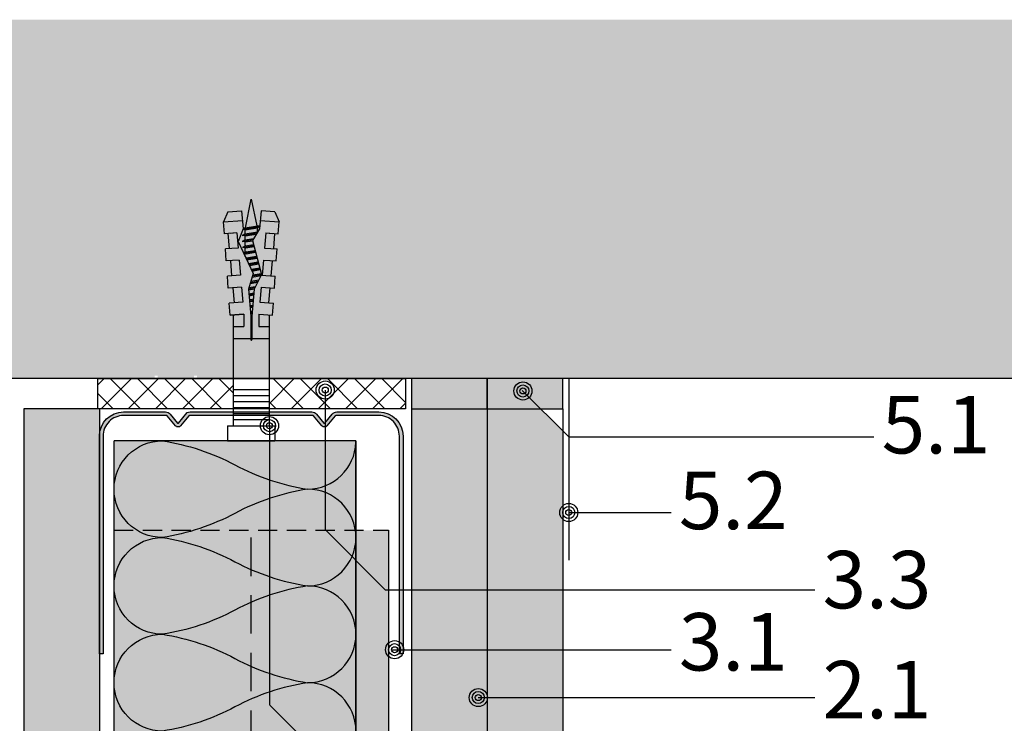
# Model space of a CAD drawing. Units: metres. Extents: x 347 to 5029, y -1876 to 3052.
# Drawn here: x 2954 to 3116, y -448 to -331 of the extents above; entities that cross this region are included whole.
import ezdxf

# ---------------------------------------------------------------- set-up
doc = ezdxf.new("R2010")
doc.units = ezdxf.units.M
doc.linetypes.add('Verdeckt', pattern=[9.524999999999999, 6.35, -3.175])
for name, color, linetype in [('Rigips Befestigungen', 8, 'Continuous'), ('Rigips Beplankung', 2, 'Continuous'), ('Rigips Dämmung', 3, 'Continuous'), ('Rigips Profile', 2, 'Continuous'), ('Rigips Profile 2', 5, 'Continuous'), ('Rigips Schraffur 4', 8, 'Continuous'), ('Rigips Text', 7, 'Continuous')]:
    doc.layers.add(name, color=color, linetype=linetype)
for name, color, linetype, true_color in [('Rigips Schr Dämmung FH', 7, 'Continuous', 0xeddf9e), ('Rigips Schr Profile PS', 7, 'Continuous', 0xd5e5ec), ('Rigips Schr RB FH', 7, 'Continuous', 0xdedede), ('Rigips Text PB', 7, 'Continuous', 0xe2001a)]:
    doc.layers.add(name, color=color, linetype=linetype, true_color=true_color)
doc.styles.add('TEXT PuB ROT', font='arial.ttf')

# ---------------------------------------------------------------- blocks, each defined once
blk = doc.blocks.new('nageldübel40')
at = {"layer": 'Rigips Befestigungen'}
for p, q in [((-35.37871008669043, 3.87373416180202), (-33.74292298516502, 4.589501609405715)), ((-33.96088373644594, 1.472517648267996), (-33.74292298516502, 4.589501609405715)), ((-31.74779488464537, 4.449988661917132), (-33.74292298516502, 4.589501609405715)), ((-31.89041404787051, 2.4104396068185), (-31.74779488464537, 4.449988661917132)), ((-31.8904140478696, 2.410439606818414), (-31.8175513583883, 3.452424611658671)), ((-31.89041404787048, 2.4104396068185), (-31.81755135838921, 3.452424611658216)), ((-31.78895796223213, 3.861329227248262), (-29.29809184602769, 3.643406679719504)), ((-29.39954793166606, 2.192517059289742), (-29.2538847589949, 4.275597477558449)), ((-27.25875665847525, 4.136084530069866), (-29.2538847589949, 4.275597477558449)), ((-27.40685503870313, 2.018179021266775), (-27.25875665847525, 4.136084530069866)), ((-27.30539895306475, 3.469068641696509), (-24.81453283686048, 3.25114609416778)), ((-24.92649053452965, 1.650076424933843), (-24.76484653282478, 3.961693345710728)), ((-22.76971843230513, 3.822180398222599), (-24.76484653282478, 3.961693345710728)), ((-22.92329602953629, 1.625918435715136), (-22.76971843230513, 3.822180398222599)), ((-20.43242991333449, 1.407995888186605), (-20.27580830665738, 3.647789213862097)), ((-18.28068020613773, 3.508276266373969), (-20.27580830665738, 3.647789213862097)), ((-18.43973702037158, 1.233657850163667), (-18.28068020613773, 3.508276266373969)), ((0, 3.913220000000138), (2.5, 3.913220000000138)), ((0, -3.913220000000138), (0, 3.913220000000138)), ((2.5, -3.913220000000138), (2.5, 3.913220000000138)), ((-33.89111663683479, 2.585478402439861), (-33.88310694083344, 2.584777644841466)), ((-31.89041404786957, 2.410439606818443), (-29.39954793166606, 2.192517059289742)), ((-27.4068550387031, 2.018179021266803), (-27.32851313221909, 3.13852047981095)), ((-27.40685503870313, 2.018179021266803), (-24.91598892249922, 1.800256473738074)), ((-24.95482543066325, 0.2289525839772466), (-25.19093986708353, 1.6456392024987)), ((-24.779326960155, 0.1759617609247925), (-25.03139000705926, 1.688340042339462)), ((-22.82183994389757, 3.076808056144841), (-20.33097382769574, 2.858885508616311)), ((-0.0217000000002372, 3.000200000000177), (-18.31620835966896, 3.000199999999495)), ((-16.40900015109835, 1.233657850163638), (-16.40900015109835, 3.000200000000177)), ((-14.41408818669709, 0.08715574274742721), (-14.41408818669709, 3.000200000000177)), ((-6.021700000000237, -3.000200000000177), (-6.021700000000237, 3.000200000000177)), ((-5.021700000000237, -3.000200000000177), (-5.021700000000237, 3.000200000000177)), ((-4.021700000000237, -3.000200000000177), (-4.021700000000237, 3.000200000000177)), ((-3.021700000000237, -3.000200000000177), (-3.021700000000237, 3.000200000000177)), ((-2.021700000000237, -3.000200000000177), (-2.021700000000237, 3.000200000000177)), ((-1.021700000000237, -3.000200000000177), (-1.021700000000237, 3.000200000000177)), ((-0.0217000000002372, -3.000200000000177), (-0.0217000000002372, 3.000200000000177)), ((-37.5, 0), (-33.0645161290322, 0.8870967741936511)), ((-32.75862068965489, -0.9482758620690674), (-37.5, 0)), ((-33.01832426995904, 1.390054380251343), (-33.08333333333303, 1)), ((-32.75, -1), (-33.08333333333303, 1)), ((-32.52159689802059, -1.370418611883082), (-32.98113343395232, 1.386800603713709)), ((-32.94167418330542, 1.383348366610875), (-32.75, 1)), ((-32.41666666666606, -1), (-32.75, 1)), ((-32.74193548387029, 0.9516129032258505), (-32.5, 1)), ((-32.08333333333303, 1), (-32.5, 1)), ((-32.07557122198526, 1.046572668087009), (-32.08333333333303, 1)), ((-31.75, -1), (-32.08333333333303, 1)), ((-31.50000000000065, -1.50000000000307), (-31.90718728469832, 0.9431237081887502)), ((-31.41666666666606, -1), (-31.72150820732855, 0.8290492439716672)), ((-30.75, -1), (-30.97879189785044, 0.3727513871038752)), ((-30.50000000000065, -1.50000000000307), (-30.79311282048172, 0.2586769228874459)), ((-30.41666666666606, -1), (-30.6156351079818, 0.1938106478922919)), ((-29.75756455798182, -0.9546126521108818), (-29.97743566787662, 0.3646140072576145)), ((-29.5114046269052, -1.431572238576678), (-29.81788580785042, 0.4073148470989167)), ((-29.42807129357061, -0.931572238573608), (-29.65833594782245, 0.4500156869407022)), ((-28.76908476475, -0.8854914114995154), (-29.02013650771781, 0.6208190463058827)), ((-28.53945196160001, -1.263288230411831), (-28.86058664769018, 0.6635198861475544)), ((-28.4395915003397, -0.8624509979622417), (-28.70103678766515, 0.7062207259885724)), ((-27.7806049715191, -0.816370170888149), (-28.06283734755817, 0.8770240853543783)), ((-27.61585833931349, -0.8048499641197395), (-27.90328748753274, 0.9197249251954815)), ((-27.45685754700614, -0.7588547179617251), (-27.74373762750645, 0.9624257650367838)), ((-26.838232167239, -0.4706069965620259), (-27.10553818740041, 1.133229124402362)), ((-26.68357582229837, -0.3985450662126482), (-26.9459883273737, 1.175929964243807)), ((-26.52891947735625, -0.3264831358625599), (-26.78643846734641, 1.218630804085393)), ((-25.91029409758849, -0.0382354144625765), (-26.14823902723887, 1.389434163451341)), ((-25.75563775264743, 0.03382651588702856), (-25.98868916721358, 1.432135003292416)), ((-25.60098140770566, 0.1058884462369178), (-25.82913930718928, 1.474835843133206)), ((-24.60382848964437, 0.1229709378715711), (-24.8520812123447, 1.612487274079513)), ((-23.90183460760895, -0.0889923543390978), (-24.12412457302554, 1.244747438165234)), ((-23.72633613710121, -0.1419831773914382), (-23.94213541319519, 1.152812479186366)), ((-23.5508376665926, -0.1949740004440343), (-23.7601462533674, 1.060877520208834)), ((-22.84884378455726, -0.4069372926546748), (-23.03218961405054, 0.6931376842956922)), ((-22.92329602953629, 1.625918435715136), (-20.43242991333449, 1.407995888186605)), ((-22.67345937315622, -0.4592437610633624), (-22.85020045422073, 0.6012027253171368)), ((-22.50871274095061, -0.4477235542947255), (-22.66821129439106, 0.5092677663386382)), ((-21.84972621213001, -0.4016427272208603), (-21.9851858310858, 0.4111149865211701)), ((-21.68497957992531, -0.3901225204522234), (-21.81655384826263, 0.3993230895707711)), ((-21.52023294771971, -0.3786023136835865), (-21.64792186543764, 0.38753119261969)), ((-20.86124641889819, -0.3325214866097213), (-20.97339393413586, 0.3403636048169574)), ((-20.69649978669349, -0.3210012798410844), (-20.80476195131087, 0.3285717078663311)), ((-20.5317531544888, -0.3094810730724475), (-20.63612996848587, 0.3167798109159321)), ((-19.8766160185194, -0.2403038888857054), (-19.9579025904041, 0.2474155424220612)), ((-19.71234466537686, -0.2259320077436655), (-19.78876972230529, 0.2326183338337842)), ((-19.54807331223262, -0.2115601266014835), (-19.61963685420562, 0.2178211252454503)), ((-18.89098789966044, -0.1540726020331817), (-18.94310538181642, 0.1586322908928821)), ((-18.72671654651853, -0.1397007208911987), (-18.77397251371701, 0.1438350823045482)), ((-18.56244519337457, -0.1253288397490451), (-18.60483964561973, 0.1290378737164133)), ((-18.43973702037158, 1.233657850163667), (-16.40900015109833, 1.233657850163695)), ((-18.12612469809301, 0.08715574274742721), (-14.25030989385141, 0.08715574274742721)), ((-33.74292298516411, -4.589501609410718), (-33.96088373644619, -1.47251764826845)), ((-32.75, -1), (-32.57439231652674, -1.351215366949532)), ((-32.41666666666606, -1), (-32.4810724639361, -1.386434783617233)), ((-31.75, -1), (-32.41666666666606, -1)), ((-31.75, -1), (-31.70461805217928, -1.090763895643477)), ((-31.75, -1), (-31.50000000000057, -1.500000000003183)), ((-31.41666666666606, -1), (-31.50000000000057, -1.500000000003183)), ((-31.41666666666606, -1), (-31.42857686929347, -1.071461215758973)), ((-30.75, -0.9999999999999716), (-31.41666666666606, -1)), ((-30.75, -1), (-30.73840031517466, -1.023199369651593)), ((-30.75, -1), (-30.50000000000057, -1.500000000003183)), ((-30.41666666666606, -1), (-30.50000000000057, -1.500000000003183)), ((-30.41666666666606, -1), (-30.4167849723417, -1.000709834054987)), ((-30.4066338724233, -1), (-30.41666666666606, -1)), ((-29.72719074619164, -1), (-30.41666666666609, -1.000000000000028)), ((-29.76140462690455, -0.931572238573608), (-29.51140462690512, -1.431572238576791)), ((-29.42807129357061, -0.931572238573608), (-29.51140462690512, -1.431572238576791)), ((-28.70415033265539, -0.9999999999999716), (-29.43947592047508, -0.9999999999999716)), ((-28.77292483367364, -0.8624509979622417), (-28.56626051216111, -1.275779640990862)), ((-28.4395915003397, -0.8624509979622417), (-28.50361464711, -1.246589878581005)), ((-27.97439361270543, -1), (-28.46251633401286, -0.9999999999999716)), ((-27.78444504044182, -0.7933297573511027), (-27.73652679265578, -0.8891662529240136)), ((-22.92329602953629, -1.625918435715192), (-20.43242991333449, -1.407995888186633)), ((-22.92329602953629, -1.625918435715136), (-22.76971843230513, -3.822180398222599)), ((-20.43242991333449, -1.407995888186605), (-20.27580830665738, -3.647789213862097)), ((-18.43973702037158, -1.233657850163667), (-16.40900015109835, -1.233657850163667)), ((-18.28068020613773, -3.508276266374423), (-18.43973702037098, -1.233657850163638)), ((-18.43973702037158, -1.233657850163667), (-18.28068020613773, -3.508276266373969)), ((-18.12612469809301, -0.08715574274788196), (-14.25030989385141, -0.08715574274788196)), ((-16.40900015109835, -3.000200000000177), (-16.40900015109835, -1.233657850163667)), ((-14.41408818669709, -3.000200000000177), (-14.41408818669709, -0.08715574274788196)), ((-31.89041404787051, -2.410439606818557), (-29.39954793166606, -2.192517059289827)), ((-31.89041404787051, -2.4104396068185), (-31.74779488464537, -4.449988661917132)), ((-31.89041404787048, -2.4104396068185), (-31.81755135838921, -3.452424611658216)), ((-31.8904140478696, -2.410439606818414), (-31.8175513583883, -3.452424611658671)), ((-29.39954793166606, -2.192517059289742), (-29.2538847589949, -4.275597477558449)), ((-27.40685503870313, -2.018179021266832), (-24.91598892249925, -1.800256473738131)), ((-27.40685503870313, -2.018179021266775), (-27.25875665847525, -4.136084530069866)), ((-27.4068550387031, -2.018179021266803), (-27.32851313221909, -3.13852047981095)), ((-27.30539895306475, -3.469068641696509), (-24.81453283686048, -3.25114609416778)), ((-24.91598892249925, -1.800256473738131), (-24.76484653282478, -3.961693345710728)), ((-22.82183994389757, -3.076808056144841), (-20.33097382769574, -2.858885508616311)), ((-18.31620835966987, -3.000200000000859), (-0.0217000000002372, -3.000200000000177)), ((-35.37871008669043, -3.873734161801963), (-33.74292298516502, -4.589501609405715)), ((-31.74779488464537, -4.449988661917132), (-33.74292298516502, -4.589501609405715)), ((-31.78895796223213, -3.861329227248262), (-29.29809184602769, -3.643406679719504)), ((-27.25875665847525, -4.136084530069866), (-29.2538847589949, -4.275597477558449)), ((-22.76971843230513, -3.822180398222599), (-24.76484653282478, -3.961693345710728)), ((-18.28068020613773, -3.508276266373969), (-20.27580830665738, -3.647789213862097)), ((0, -3.913220000000138), (2.5, -3.913220000000138))]:
    blk.add_line(p, q, dxfattribs=at)
for points in [[(-35.37871008669043, 3.87373416180202), (-35.53697727200068, 1.61040796528556), (-32.5709478204233, 1.350914012588476), (-30.66571416698747, 0.1804078290013535), (-25.01233184198756, 1.693440640072765), (-22.60900083950585, 0.4793565851118728), (-18.12612469809301, 0.08715574274742721)], [(-35.37871008669043, -3.873734161801963), (-35.53697727200068, -1.610407965285958), (-32.57094782042333, -1.35091401258893), (-30.49140268149216, -2.172797225185377), (-25.1866433274829, 0.2989487561102351), (-22.60900083950585, -0.4793565851123276), (-18.12612469809301, -0.08715574274788196)]]:
    blk.add_lwpolyline(points, dxfattribs=at)
blk.add_arc((-14.25030989385141, -2.273736754432321e-13), 0.08715574274765459, 270, 90, dxfattribs=at)
blk = doc.blocks.new('UW50')
at = {"layer": 'Rigips Profile 2'}
h = blk.add_hatch(color=6, dxfattribs=at)
h.dxf.hatch_style = 1
edge = h.paths.add_edge_path()
edge.add_arc((10.13546446515136, 0.4999999547044693), 0.999999963807023, 270.0108876645268, 297.6828950068976)
edge.add_line((10.60004215123655, -0.385532376434037), (12.03504217667336, 1.346470101852822))
edge.add_arc((12.11204624923366, 1.282670628429321), 0.09999999999993991, 39.6424540778151, 140.3575461172518, ccw=False)
edge.add_line((12.18905032157676, 1.346470102114983), (13.4189602874655, -0.1379947455917205))
edge.add_arc((14.18900101089631, 0.4999999912661564), 1.000000000000114, 219.6424540778747, 270.0000002104939)
edge.add_line((14.18900101457012, -0.5000000087339573), (21.11204856624551, -0.499999968602731))
edge.add_arc((21.11204855154961, 3.500000031397269), 4.000000000000057, 270.0000002105033, 360)
edge.add_line((25.11204855154966, 3.500000031397269), (25.11204855154921, 39.50000348125432))
edge.add_line((25.11204855154921, 39.50000348125432), (24.51204852770712, 39.50000348125432))
edge.add_line((24.51204852770712, 39.50000348125432), (24.5120485277078, 3.500402678335981))
edge.add_arc((21.1120485515496, 3.500000031397269), 3.400000000000091, -89.99999978949671, 0.006785285375315198, ccw=False)
edge.add_line((21.11204856404112, 0.1000000313971781), (14.08862804290828, 0.09999999089737899))
edge.add_arc((14.08862804202902, 0.4999999908973563), 0.3999999999999835, 242.31710609802388, 270.0000001259449, ccw=False)
edge.add_line((13.90279696846989, 0.1457870435057542), (12.53556864698447, 1.795991073332891))
edge.add_arc((12.11204624909765, 1.445093968061008), 0.5499999999999858, 39.64245407788737, 140.3575461172845)
edge.add_line((11.68852385001554, 1.795991071890205), (10.32129553958526, 0.1457870439648217))
edge.add_arc((10.13546446515114, 0.4999999908972426), 0.3999999999998636, 270.00000008587494, 297.68289404351924, ccw=False)
edge.add_line((10.13546446575066, 0.09999999089737899), (-10.11137196265116, 0.09999999089737899))
edge.add_arc((-10.11137196353053, 0.4999999908975836), 0.4000000000001983, 242.3171059564949, 270.0000001259596, ccw=False)
edge.add_line((-10.29720303796472, 0.1457870439648217), (-11.66443134839488, 1.795991071890205))
edge.add_arc((-12.087953747477, 1.445093968061008), 0.5499999999999878, 39.6424538827153, 140.3575459221124)
edge.add_line((-12.51147614536382, 1.795991073332891), (-13.87870446684923, 0.1457870435057542))
edge.add_arc((-14.06453554040836, 0.4999999908973563), 0.3999999999999773, 269.99999987405465, 297.6828939019756, ccw=False)
edge.add_line((-14.06453554128763, 0.09999999089737899), (-21.08795606242046, 0.1000000313971781))
edge.add_arc((-21.08795604992887, 3.500000031397269), 3.400000000000123, 179.9932147141764, 269.9999997894955, ccw=False)
edge.add_line((-24.48795602608715, 3.500402678362581), (-24.48795602608749, 39.50000348125432))
edge.add_line((-24.48795602608749, 39.50000348125432), (-25.08795604992923, 39.50000348125432))
edge.add_line((-25.08795604992923, 39.50000348125432), (-25.08795604992901, 3.500000031397271))
edge.add_arc((-21.087956049929, 3.500000031397269), 4, 180, 269.9999998728283)
edge.add_line((-21.08795605880726, -0.499999968602731), (-14.16490851294947, -0.5000000087339573))
edge.add_arc((-14.16490850927565, 0.4999999912661564), 1.000000000000101, 269.9999997895059, 320.3575459221252)
edge.add_line((-13.39486778584484, -0.1379947455917205), (-12.1649578199561, 1.346470102114983))
edge.add_arc((-12.087953747613, 1.282670628429321), 0.0999999999999421, 39.64245388274952, 140.3575459221862, ccw=False)
edge.add_line((-12.0109496750527, 1.346470101852822), (-10.781039719901, -0.1379947431872439))
edge.add_arc((-10.01099899429726, 0.4999999910476502), 0.9999999999998863, 219.6424538827185, 270.0000000858707)
edge.add_line((-10.01099899279853, -0.5000000089522361), (10.13565449073718, -0.499999991047696))
at = {"layer": 'Rigips Profile 2', "color": 6}
blk.add_lwpolyline([(10.60004214931183, -0.3855323727653628, -0.1213321012853924), (10.13565449073718, -0.499999991047696), (-10.01099899279853, -0.5000000089522361, -0.2233319959846304), (-10.781039719901, -0.1379947431872439), (-12.0109496750527, 1.346470101852822, 0.4701118433450551), (-12.1649578199561, 1.346470102114983), (-13.39486778584484, -0.1379947455917205, -0.2233319956615351), (-14.16490851294947, -0.5000000087339573), (-21.08795605880726, -0.499999968602731, -0.4142135617229987), (-25.08795604992901, 3.500000031397269), (-25.08795604992923, 39.50000348125432), (-24.48795602608749, 39.50000348125432), (-24.48795602608715, 3.500402678362581, 0.4142482477711816), (-21.08795606242046, 0.1000000313971781), (-14.06453554128763, 0.09999999089737899, 0.1213803029916485), (-13.87870446684923, 0.1457870435057542), (-12.51147614536382, 1.795991073332891, -0.4701118433450546), (-11.66443134839488, 1.795991071890205), (-10.29720303796472, 0.1457870439648217, 0.1213803036183775), (-10.11137196265116, 0.09999999089737899), (10.13546446575066, 0.09999999089737899, 0.1213803026804955), (10.32129553958526, 0.1457870439648217), (11.68852385001554, 1.795991071890205, -0.4701118433450539), (12.53556864698447, 1.795991073332891), (13.90279696846989, 0.1457870435057542, 0.121380302991647), (14.08862804290828, 0.09999999089737899), (21.11204856404112, 0.1000000313971781, 0.4142482477689016), (24.5120485277078, 3.500402678335979), (24.51204852770712, 39.50000348125432), (25.11204855154921, 39.50000348125432), (25.11204855154966, 3.500000031397269, -0.414213561297009), (21.11204856624551, -0.499999968602731), (14.18900101457012, -0.5000000087339573, -0.223331995661535), (13.4189602874655, -0.1379947455917205), (12.18905032157676, 1.346470102114983, 0.470111843345055), (12.03504217667336, 1.346470101852822), (10.60004215123655, -0.385532376434037, -0.121380303618375), (10.13546446295283, -0.5000000091025301, -4.750509967083042e-05), (10.13527444256232, -0.4999999910483781, -4.750509967083042e-05)], format="xyb", dxfattribs=at)

msp = doc.modelspace()

# ---------------------------------------------------------------- hatches: boundary and pattern name
at = {"layer": 'Rigips Schr Dämmung FH'}
msp.add_hatch(color=256, dxfattribs=at).paths.add_polyline_path([(2969.2396959183, -718.5696397055361), (3009.235462217187, -718.5696397055361), (3009.235462217187, -401.0468703357784), (2969.2396959183, -401.0468703357784)])
at = {"layer": 'Rigips Schr Profile PS'}
h = msp.add_hatch(color=256, dxfattribs=at)
h.paths.add_polyline_path([(3014.6396959183, -857.212739165329), (3000.217064815158, -857.212739165329, 0.2679491924311295), (2999.957257194023, -857.362739165329), (2995.212494753811, -865.5809087816203, 0.1316524975873854), (2995.172302374947, -865.7309087816204), (2995.172302374947, -926.9748558849981, -0.4142135623730951), (2996.672302374947, -928.4748558849981, -0.108016517877662), (2996.535502425663, -929.1007038072031), (3002.969544078271, -929.1007038072031), (3009.126998056593, -918.4356806714829), (3014.6396959183, -918.4356806714829)])
h.paths.add_polyline_path([(3014.6396959183, -818.4197539078481), (3009.211178790242, -818.4197539078481), (3009.211178790242, -824.8129891814484, -0.01626672992737935), (3009.211178790242, -825.3335241791027), (3009.211178790242, -840.8172118163575, -0.01626672992757736), (3009.211178790242, -841.3377468140183), (3009.211178790242, -856.8214344512443, -0.01222727253102601), (3009.214339530587, -857.212739165329), (3014.6396959183, -857.212739165329)])
h.paths.add_polyline_path([(3014.6396959183, -806.4441326170344), (3013.453163461996, -806.4441326170344, -1), (3010.453163461996, -806.4441326170344, -1), (3013.453163461996, -806.4441326170344), (3014.6396959183, -806.4441326170344), (3014.6396959183, -731.4588047006116), (3009.211178790242, -731.4588047006116), (3009.211178790242, -744.7918760068613, -0.0162667299291277), (3009.211178790242, -745.3124110045716), (3009.211178790242, -760.7960986418008, -0.01626672992737891), (3009.211178790242, -761.3166336394551), (3009.211178790242, -776.8003212766843, -0.0162667299291277), (3009.211178790242, -777.3208562743945), (3009.211178790242, -792.8045439115966, -0.0162667299291277), (3009.211178790242, -793.3250789093069), (3009.211178790242, -808.808766546509, -0.0162667299291277), (3009.211178790242, -809.3293015442192), (3009.211178790242, -818.4197539078481), (3014.6396959183, -818.4197539078481)])
h.paths.add_polyline_path([(3012.453163461996, -806.4441326170344, 1), (3011.453163461996, -806.4441326170344, 1)], flags=0)
h.paths.add_polyline_path([(3012.953163461996, -806.4441326170344), (3012.453163461996, -806.4441326170344, -1), (3011.453163461996, -806.4441326170344, -1), (3012.453163461996, -806.4441326170344), (3012.953163461996, -806.4441326170344, 1), (3010.953163461996, -806.4441326170344, 1)], flags=16)
h.paths.add_polyline_path([(3010.953163461996, -806.4441326170344, -1), (3012.953163461996, -806.4441326170344), (3013.453163461996, -806.4441326170344, 1), (3010.453163461996, -806.4441326170344, 1), (3013.453163461996, -806.4441326170344), (3012.953163461996, -806.4441326170344, -1)], flags=17)
h.paths.add_polyline_path([(3014.639695918301, -415.8469249292857), (3009.235462217187, -415.8469249292857), (3009.235462217187, -416.7908254718505, -0.01626672992825682), (3009.235462217187, -417.3113604695329), (3009.235462217187, -420.822068009186), (3014.10223813561, -425.6888439276083), (3014.639695918301, -425.6888439276083)])
h.paths.add_polyline_path([(3014.639695918301, -425.6888439276083), (3014.10223813561, -425.6888439276083), (3009.235462217187, -420.822068009186), (3009.235462217187, -432.7950481067899, -0.01626672992651159), (3009.235462217187, -433.3155831044165), (3009.235462217187, -448.7992707416734, -0.01626672992825682), (3009.235462217187, -449.3198057393558), (3009.235462217187, -458.9958331439271), (3014.10223813561, -463.8626090623495), (3014.639695918301, -463.8626090623496)])
h.paths.add_polyline_path([(3014.639695918301, -463.8626090623495), (3014.10223813561, -463.8626090623496), (3009.235462217187, -458.9958331439273), (3009.235462217187, -464.8034933765858, -0.01626672992825682), (3009.235462217187, -465.3240283742682), (3009.235462217187, -480.8077160114981, -0.01626672992825682), (3009.235462217187, -481.3282510091806), (3009.235462217187, -489.9804306879622), (3014.639695918301, -489.9804306879621), (3014.639695918301, -473.0651554427309), (3013.890467048422, -473.0651554427309, -1), (3010.890467048422, -473.0651554427309, -1), (3013.890467048422, -473.0651554427309), (3014.639695918301, -473.0651554427309)])
h.paths.add_polyline_path([(3014.639695918301, -489.9804306879622), (3009.235462217187, -489.9804306879622), (3009.235462217187, -496.8119386464376, -0.01626672992651159), (3009.235462217187, -497.3324736440641), (3009.235462217187, -512.816161281321, -0.01626672992825682), (3009.235462217187, -513.3366962790035), (3009.235462217187, -528.8203839162334, -0.01626672992825682), (3009.235462217187, -529.3409189139159), (3009.235462217187, -541.1474305594999), (3009.235462217187, -544.8246065511739, -0.01626672992650618), (3009.235462217187, -545.3451415488005), (3009.235462217187, -560.8288291860863, -0.01626672992650618), (3009.235462217187, -561.3493641837129), (3009.235462217187, -576.8330518209987, -0.01626672992650618), (3009.235462217187, -577.3535868186252), (3009.235462217187, -592.837274455911, -0.01626672992650618), (3009.235462217187, -593.3578094535376), (3009.235462217187, -608.8414970908505, -0.01626672992475917), (3009.235462217187, -609.3620320884211), (3009.235462217187, -624.8457197257339, -0.01626672992650618), (3009.235462217187, -625.3662547233605), (3009.235462217187, -640.8499423606463, -0.01626672992650618), (3009.235462217187, -641.3704773582729), (3009.235462217187, -656.8541649955657, -0.01626672992606897), (3009.235462217187, -657.3746999931782), (3009.235462217187, -672.858387630478, -0.01626672992606897), (3009.235462217187, -673.3789226280904), (3009.235462217187, -688.8626102653898, -0.01626672992606897), (3009.235462217187, -689.3831452630022), (3009.235462217187, -704.8668329002951, -0.01626672992650618), (3009.235462217187, -705.3873678979216), (3009.235462217187, -718.5696397055361), (3014.639695918302, -718.5696397055361)])
at = {"layer": 'Rigips Schr RB FH', "true_color": 0xbfbfbf}
h = msp.add_hatch(color=9, dxfattribs=at)
h.dxf.hatch_style = 1
h.paths.add_polyline_path([(3030.9396959183, -390.7769779046915), (3018.4396959183, -390.7769779046915), (3018.4396959183, -395.7769779046915), (3030.9396959183, -395.7769779046915)])
h.paths.add_polyline_path([(3043.4396959183, -390.7769779046915), (3030.9396959183, -390.7769779046915), (3030.9396959183, -395.7769779046915), (3043.4396959183, -395.7769779046915)])
at = {"layer": 'Rigips Schr RB FH'}
h = msp.add_hatch(color=256, dxfattribs=at)
h.dxf.hatch_style = 1
h.paths.add_polyline_path([(2882.4396959183, -395.7769779046914), (2869.9396959183, -395.7769779046915), (2869.9396959183, -718.5696397055361), (2882.4396959183, -718.5696397055362)])
h.paths.add_polyline_path([(2894.9396959183, -395.7769779046914), (2882.4396959183, -395.7769779046915), (2882.4396959183, -513.4079196970383), (2882.4396959183, -718.5696397055361), (2894.9396959183, -718.5696397055361)])
h.paths.add_polyline_path([(3030.9396959183, -395.7769779046915), (3018.4396959183, -395.7769779046915), (3018.4396959183, -425.6888439276083), (3030.9396959183, -425.6888439276083)])
h.paths.add_polyline_path([(3043.4396959183, -399.3949971266376), (3039.821676696354, -395.7769779046915), (3030.9396959183, -395.7769779046915), (3030.9396959183, -425.6888439276083), (3043.4396959183, -425.6888439276083)])
h.paths.add_polyline_path([(3043.4396959183, -425.6888439276083), (3030.9396959183, -425.6888439276083), (3030.9396959183, -463.8626090623495), (3043.4396959183, -463.8626090623495)])
h.paths.add_polyline_path([(3030.9396959183, -425.6888439276083), (3018.4396959183, -425.6888439276083), (3018.4396959183, -463.8626090623495), (3030.9396959183, -463.8626090623495)])
h.paths.add_polyline_path([(3030.9396959183, -463.8626090623495), (3018.4396959183, -463.8626090623495), (3018.4396959183, -473.0651554427309), (3030.9396959183, -473.0651554427309)])
h.paths.add_polyline_path([(3043.4396959183, -463.8626090623496), (3030.9396959183, -463.8626090623495), (3030.9396959183, -473.0651554427309), (3043.4396959183, -473.0651554427309)])
h.paths.add_polyline_path([(3043.4396959183, -473.0651554427309), (3030.9396959183, -473.0651554427309), (3030.9396959183, -489.9804306879622), (3043.4396959183, -489.9804306879622)])
h.paths.add_polyline_path([(3030.9396959183, -473.0651554427309), (3018.4396959183, -473.0651554427309), (3018.4396959183, -489.9804306879622), (3030.9396959183, -489.9804306879622)])
h.paths.add_polyline_path([(3030.9396959183, -489.9804306879622), (3018.4396959183, -489.9804306879622), (3018.4396959183, -718.5696397055361), (3030.9396959183, -718.5696397055361)])
h.paths.add_polyline_path([(3043.4396959183, -489.9804306879622), (3030.9396959183, -489.9804306879622), (3030.9396959183, -718.5696397055361), (3043.4396959183, -718.5696397055361)])
h = msp.add_hatch(color=256, dxfattribs=at)
h.dxf.hatch_style = 1
h.paths.add_polyline_path([(2966.827647366752, -395.7769779046924), (2954.327647366752, -395.7769779046924), (2954.327647366752, -718.5696397055361), (2966.827647366751, -718.5696397055361)])
h.paths.add_polyline_path([(2966.851739868372, -731.4588047006116), (2954.351739868372, -731.4588047006116), (2954.351739868372, -934.3705962382905), (2966.851739868372, -934.3705962382905)])
at = {"layer": 'Rigips Schraffur 4', "true_color": 0xf2f2f2}
h = msp.add_hatch(color=7, dxfattribs=at)
h.paths.add_polyline_path([(3266.961591393778, -390.7769779046916), (3266.961591393778, -331.4146277214699), (2703.835001844222, -331.4146277214699), (2703.835001844222, -390.7769779046916)])
h.paths.add_polyline_path([(2982.914359750295, -390.7769779046916), (2982.947972184675, -390.2962976985538), (2982.4398959183, -390.2607695450221), (2982.4398959183, -390.7769779046915)], flags=17)
h.paths.add_polyline_path([(2975.931419651927, -390.2962976985538), (2975.965032086306, -390.7769779046915), (2976.4394959183, -390.7769779046915), (2976.4394959183, -390.2607695450222)], flags=16)
at = {"layer": 'Rigips Schraffur 4'}
h = msp.add_hatch(dxfattribs=at)
h.set_pattern_fill('ANSI37', color=256, angle=180, style=0)
h.set_pattern_definition([(135, (3394.667995255272, -143.3230218511642), (2.245064030267288, 2.245064030267288), []), (44.99999999999999, (3394.667995255272, -143.3230218511642), (2.245064030267288, -2.245064030267288), [])])
h.paths.add_polyline_path([(2994.9398959183, -390.7769779046915), (3017.4396959183, -390.7769779046915), (3017.4396959183, -395.7769779046912), (2994.9398959183, -395.7769779046912)])
h.paths.add_polyline_path([(2966.579877842629, -390.7769779046915), (2988.9394959183, -390.7769779046916), (2988.9394959183, -395.7769779046912), (2966.579877842629, -395.7769779046912)])

# ---------------------------------------------------------------- linework, layer by layer
msp.add_line((3044.4396959183, -390.7769779046915), (3044.4396959183, -420.7769779046915))
at = {"layer": 'Rigips Beplankung'}
for p, q in [((3266.961591393778, -390.7769779046915), (2703.835001844222, -390.7769779046915)), ((2954.327647366752, -395.7769779046924), (2954.327647366752, -718.569639705537)), ((2954.327647366752, -395.7769779046924), (2954.327647366752, -718.569639705537)), ((2966.827647366752, -395.7769779046924), (2954.327647366752, -395.7769779046924)), ((2966.827647366752, -395.7769779046924), (2966.827647366751, -718.569639705537)), ((3018.4396959183, -395.7769779046915), (3018.4396959183, -718.569639705536)), ((3018.4396959183, -395.7769779046914), (3030.9396959183, -395.7769779046915)), ((3018.4396959183, -395.7769779046915), (3030.9396959183, -395.7769779046915)), ((3018.4396959183, -395.7769779046914), (3030.9396959183, -395.7769779046915)), ((3018.4396959183, -395.7769779046915), (3030.9396959183, -395.7769779046915)), ((3018.4396959183, -395.7769779046915), (3018.4396959183, -513.4079196970383)), ((3018.4396959183, -395.7769779046915), (3018.4396959183, -718.5696397055361)), ((3018.4396959183, -395.7769779046915), (3018.4396959183, -718.5696397055361)), ((3030.9396959183, -395.7769779046915), (3030.9396959183, -718.5696397055361)), ((3030.9396959183, -395.7769779046915), (3030.9396959183, -718.5696397055361)), ((3030.9396959183, -395.7769779046915), (3043.4396959183, -395.7769779046915)), ((3043.4396959183, -395.7769779046915), (3043.4396959183, -718.5696397055361))]:
    msp.add_line(p, q, dxfattribs=at)
at = {"layer": 'Rigips Dämmung'}
for p, q in [((2969.2396959183, -718.5696397055362), (2969.2396959183, -401.0468703357784)), ((3009.235462217187, -401.0468703357786), (2969.2396959183, -401.0468703357784)), ((3009.235462217187, -718.5696397055361), (3009.235462217187, -401.0468703357786)), ((3009.235462217187, -401.0468703357786), (3009.235462217187, -541.1474305594999))]:
    msp.add_line(p, q, dxfattribs=at)
msp.add_lwpolyline([(3001.237584600844, -457.0616495579708, 0.9999999999999999), (3001.237584600844, -441.0574269230584, 0.08436079080239668), (2989.239695918299, -445.0584825817879, -0.08436079080239652), (2977.241807235755, -449.0595382405155, -0.9999999999999999), (2977.241807235755, -433.0553156056031, -0.08436079080239668), (2989.239695918299, -437.0563712643308, 0.08436079080239652), (3001.237584600844, -441.0574269230584, 0.9999999999999999), (3001.237584600844, -425.0532042881479, 0.08436079080239668), (2989.239695918299, -429.0542599468755, -0.08436079080239652), (2977.241807235755, -433.0553156056031, -0.9999999999999999), (2977.241807235755, -417.0510929706908, -0.08436079080239668), (2989.239695918299, -421.0521486294184, 0.08436079080239652), (3001.237584600844, -425.0532042881479, 0.9999999999999999), (3001.237584600844, -409.0489816532355, 0.08436079080239668), (2989.239695918299, -413.0500373119631, -0.08436079080239652), (2977.241807235755, -417.0510929706908, -0.9999999999999999), (2977.241807235755, -401.0468703357784, -0.08436079080239668), (2989.239695918299, -405.0479259945079, 0.08436079080239652), (3001.237584600844, -409.0489816532355, 0.4047173530001253), (3009.235462217187, -401.3071378346173, 0.4047173530001253)], format="xyb", dxfattribs=at)
at = {"layer": 'Rigips Profile 2', "linetype": 'Verdeckt', "ltscale": 0.5}
msp.add_line((2969.2396959183, -415.8469249292859), (3014.6396959183, -415.8469249292857), dxfattribs=at)
at = {"layer": 'Rigips Profile 2', "linetype": 'Verdeckt'}
msp.add_line((2991.9396959183, -718.6903721051443), (2991.9396959183, -415.8469249292858), dxfattribs=at)
at = {"layer": 'Rigips Profile 2'}
msp.add_line((3014.639695918301, -415.8469249292859), (3014.639695918302, -718.5696397055361), dxfattribs=at)
at = {"layer": 'Rigips Schraffur 4'}
for points in [[(3017.4396959183, -395.7769779046912), (2966.579877842629, -395.7769779046912), (2966.579877842629, -390.7769779046915), (3017.4396959183, -390.7769779046915)], [(3030.9396959183, -395.7769779046915), (3030.9396959183, -390.7769779046915), (3018.4396959183, -390.7769779046915), (3018.4396959183, -395.7769779046915)], [(3043.4396959183, -395.7769779046915), (3043.4396959183, -390.7769779046915), (3030.9396959183, -390.7769779046915), (3030.9396959183, -395.7769779046915)]]:
    msp.add_lwpolyline(points, close=True, dxfattribs=at)
at = {"layer": 'Rigips Text'}
for p, q in [((3004.162150638201, -392.6607065428294), (3004.162150638201, -415.7487564301997)), ((3036.761268490281, -392.7165696986181), (3044.351827952656, -400.3071291609937)), ((2994.939895918301, -398.5552779046914), (2994.939895918301, -444.5760027763288)), ((3044.563959987012, -400.3949971266379), (3094.914339999529, -400.394997126638)), ((3044.4396959183, -412.9147329798083), (3061.370819364622, -412.9147329798084)), ((3004.162150638201, -415.7487564301997), (3014.10223813561, -425.6888439276083)), ((3014.10223813561, -425.6888439276083), (3085.136974859982, -425.6888439276084)), ((3015.262197990389, -435.6007734815649), (3061.370819364622, -435.6007734815649)), ((3029.481560633126, -443.5166454093874), (3085.136974859982, -443.5166454093874)), ((2995.027763883945, -444.7881348106848), (3014.10223813561, -463.8626090623495))]:
    msp.add_line(p, q, dxfattribs=at)
at = {"layer": 'Rigips Text', "color": 11}
for centre, radius in [((3004.162150638201, -392.6607065428294), 1.5), ((3004.162150638201, -392.6607065428294), 1), ((3004.162150638201, -392.6607065428294), 1), ((3004.162150638201, -392.6607065428294), 0.5), ((3036.859436989367, -392.8147381977042), 1.5), ((3036.859436989367, -392.8147381977042), 1), ((3036.859436989367, -392.8147381977042), 1), ((3036.859436989367, -392.8147381977042), 0.5), ((2994.939895918301, -398.5552779046914), 1.5), ((2994.939895918301, -398.5552779046914), 1), ((2994.939895918301, -398.5552779046914), 1), ((2994.939895918301, -398.5552779046914), 0.5), ((3044.4396959183, -412.9147329798083), 1.5), ((3044.4396959183, -412.9147329798083), 1), ((3044.4396959183, -412.9147329798083), 1), ((3044.4396959183, -412.9147329798083), 0.5), ((3015.6396959183, -435.6007734815649), 1.5), ((3015.6396959183, -435.6007734815649), 1), ((3015.6396959183, -435.6007734815649), 1), ((3015.6396959183, -435.6007734815649), 0.5), ((3029.481560633126, -443.5166454093874), 1.5), ((3029.481560633126, -443.5166454093874), 1), ((3029.481560633126, -443.5166454093874), 1), ((3029.481560633126, -443.5166454093874), 0.5)]:
    msp.add_circle(centre, radius, dxfattribs=at)
at = {"layer": 'Rigips Text'}
for centre, start, end in [((3044.563959987012, -400.0949971266379), 224.9999999999997, 269.9999999999999), ((2995.239895918301, -444.5760027763288), 180, 224.9999999999997)]:
    msp.add_arc(centre, 0.3, start, end, dxfattribs=at)

# ---------------------------------------------------------------- block references
at = {"layer": 'Rigips Befestigungen', "rotation": 270}
msp.add_blockref('nageldübel40', (2991.9396959183, -398.5769779046916), dxfattribs=at)
at = {"layer": 'Rigips Profile', "rotation": 180}
msp.add_blockref('UW50', (2991.9396959183, -396.7769779046915), dxfattribs=at)

# ---------------------------------------------------------------- texts
at = {"layer": 'Rigips Text PB', "char_height": 9.5, "width": 92.89999999999999, "attachment_point": 4, "style": 'TEXT PuB ROT'}
for s, insert in [('5.1', (3096.192956985321, -399.6280927239601)), ('5.2', (3062.649436350413, -412.1478285771304)), ('3.3', (3086.415591845774, -425.2457515930574)), ('3.1', (3062.649436350413, -435.5269081463174)), ('2.1', (3086.415591845774, -443.4427800741399))]:
    msp.add_mtext(s, dxfattribs=dict(at, insert=insert))

doc.saveas('drawing.dxf')
